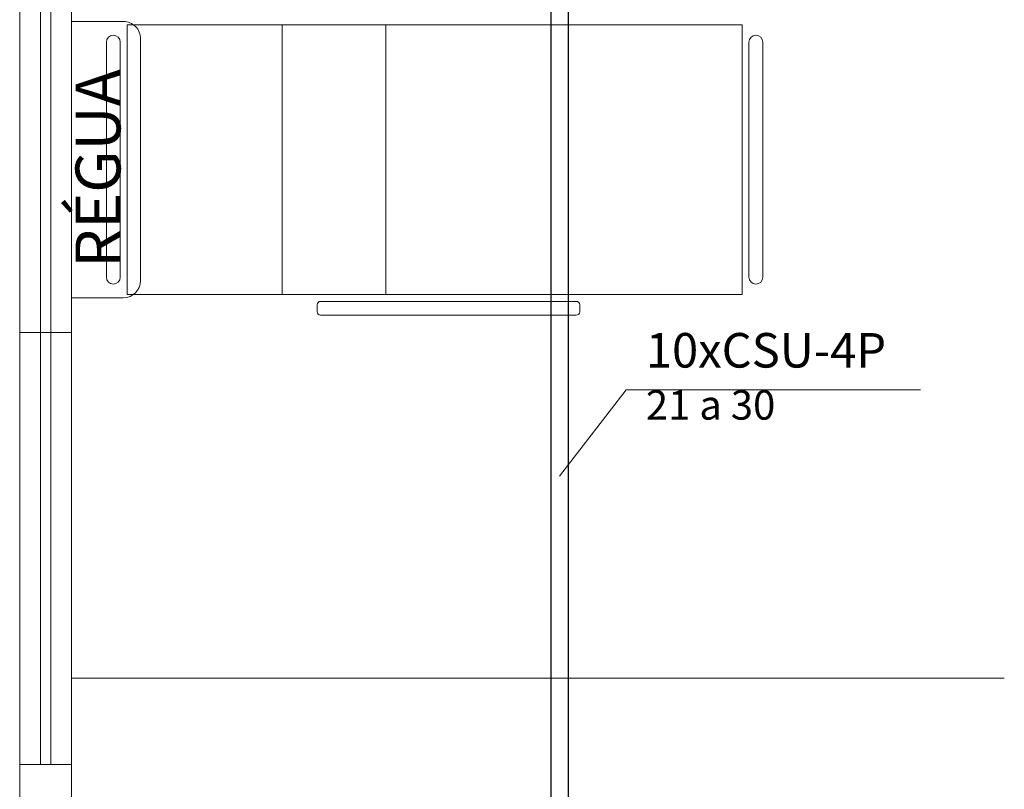
# Model space of a CAD drawing. Units: millimetres. Extents: x 2 to 271, y -2 to 52.
# Drawn here: x 114 to 117, y 20 to 22 of the extents above; entities that cross this region are included whole.
import ezdxf

# ---------------------------------------------------------------- set-up
doc = ezdxf.new("R2010")
doc.units = ezdxf.units.MM
doc.header["$MEASUREMENT"] = 0
for name, color, linetype in [('_ARQ_.10_ELEVISTA1', 1, 'Continuous'), ('_ARQ_.20_TEXTO', 2, 'Continuous'), ('_ARQ_.30_ALVEXT', 4, 'Continuous'), ('MOBILIA', 253, 'Continuous')]:
    doc.layers.add(name, color=color, linetype=linetype)
for name, color, linetype, lineweight in [('_ARQ_.20_ESQBXA', 2, 'Continuous', 15), ('CE-Condutos (Teto)', 150, 'Continuous', 25), ('CE-Textos fios', 7, 'Continuous', 9)]:
    doc.layers.add(name, color=color, linetype=linetype, lineweight=lineweight)
doc.styles.add('Arial', font='arial.ttf')

msp = doc.modelspace()

# ---------------------------------------------------------------- linework, layer by layer
at = {"layer": '_ARQ_.10_ELEVISTA1', "color": 251, "lineweight": 5, "true_color": 0x636466}
for p, q in [((114.309, 21.446), (114.309, 22.226)), ((114.309, 22.226), (116.089, 22.226)), ((114.7576, 21.446), (114.7576, 22.226)), ((115.0576, 21.446), (115.0576, 22.226)), ((116.089, 22.226), (116.089, 21.446)), ((114.249, 22.176), (114.249, 21.836)), ((114.289, 21.836), (114.289, 22.176)), ((116.109, 21.836), (116.109, 22.176)), ((116.149, 22.176), (116.149, 21.836)), ((114.249, 21.496), (114.249, 21.836)), ((114.289, 21.836), (114.289, 21.496)), ((116.109, 21.836), (116.109, 21.496)), ((116.149, 21.496), (116.149, 21.836)), ((116.149, 21.496), (116.149, 21.836)), ((116.089, 21.446), (114.309, 21.446)), ((114.859, 21.396), (114.859, 21.416)), ((114.869, 21.426), (115.609, 21.426)), ((115.619, 21.416), (115.619, 21.396)), ((115.609, 21.386), (114.869, 21.386))]:
    msp.add_line(p, q, dxfattribs=at)
for centre, radius, start, end in [((114.269, 22.176), 0.02, 90, 180), ((114.269, 22.176), 0.02, 0, 90), ((116.129, 22.176), 0.02, 90, 180), ((116.129, 22.176), 0.02, 0, 90), ((114.269, 21.496), 0.02, 180, 270), ((114.269, 21.496), 0.02, 270, 0), ((116.129, 21.496), 0.02, 180, 270), ((116.129, 21.496), 0.02, 270, 360), ((114.869, 21.416), 0.01, 90, 180), ((115.609, 21.416), 0.01, 0, 90), ((114.869, 21.396), 0.01, 180, 270), ((115.609, 21.396), 0.01, 270, 360)]:
    msp.add_arc(centre, radius, start, end, dxfattribs=at)
at = {"layer": '_ARQ_.20_ESQBXA', "color": 251, "lineweight": 5, "ltscale": 0.04, "true_color": 0x636466}
for p, q in [((114.058, 23.836), (114.058, 20.086)), ((114.088, 23.836), (114.088, 20.086)), ((114.148, 21.336), (113.998, 21.336))]:
    msp.add_line(p, q, dxfattribs=at)
at = {"layer": '_ARQ_.20_ESQBXA', "color": 251, "lineweight": 5, "true_color": 0x636466}
msp.add_line((114.148, 21.436), (114.298, 21.436), dxfattribs=at)
msp.add_lwpolyline([(114.148, 21.436), (114.148, 22.236), (114.298, 22.236, -0.414214), (114.348, 22.186), (114.348, 22.186), (114.348, 21.486)], format="xyb", dxfattribs=at)
msp.add_arc((114.298, 21.486), 0.05, 270, 0, dxfattribs=at)
at = {"layer": '_ARQ_.30_ALVEXT', "color": 251, "lineweight": 5, "true_color": 0x636466}
for p, q in [((114.148, 5.336), (114.148, 33.2693)), ((113.998, 20.086), (113.998, 23.836)), ((114.148, 20.086), (114.148, 23.836)), ((113.998, 19.186), (113.998, 20.086)), ((114.148, 20.086), (113.998, 20.086)), ((114.148, 20.086), (114.148, 19.186))]:
    msp.add_line(p, q, dxfattribs=at)
at = {"layer": 'CE-Condutos (Teto)'}
for p, q in [((115.5355, 22.3102), (115.5355, 19.53)), ((115.5855, 22.3102), (115.5855, 19.53))]:
    msp.add_line(p, q, dxfattribs=at)
at = {"layer": 'CE-Textos fios'}
for p, q in [((115.5605, 20.9201), (115.7534, 21.1701)), ((115.7534, 21.1701), (116.6053, 21.1701))]:
    msp.add_line(p, q, dxfattribs=at)
at = {"layer": 'MOBILIA', "color": 251, "lineweight": 5, "ltscale": 0.1, "true_color": 0x636466}
msp.add_line((114.148, 20.336), (116.848, 20.336), dxfattribs=at)

# ---------------------------------------------------------------- texts
at = {"layer": '_ARQ_.20_TEXTO', "color": 251, "lineweight": 5, "true_color": 0x636466, "insert": (114.1596, 21.5231), "char_height": 0.13, "width": 1.462831, "attachment_point": 1, "rotation": 90.0002, "style": 'Arial'}
msp.add_mtext('RÉGUA', dxfattribs=at)
at = {"layer": 'CE-Textos fios', "attachment_point": 7, "line_spacing_factor": 0.6, "style": 'Arial'}
for s, insert, char_height, width in [('10xCSU-4P', (115.8105, 21.2031), 0.1, 1.475305), ('21 a 30', (115.8105, 21.0571), 0.085, 0.792081)]:
    msp.add_mtext(s, dxfattribs=dict(at, insert=insert, char_height=char_height, width=width))

doc.saveas('drawing.dxf')
